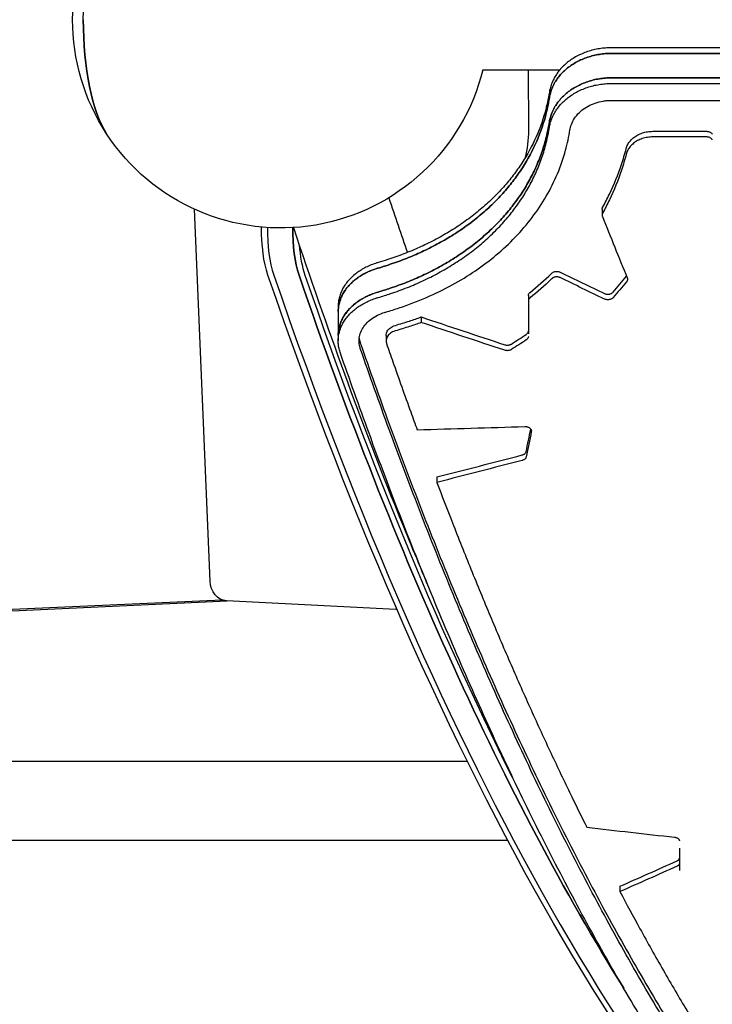
# Model space of a CAD drawing. Units: millimetres. Extents: x -4136 to 4762, y -3046 to 2449.
# Drawn here: x -1170 to -838, y -473 to 0 of the extents above; entities that cross this region are included whole.
import ezdxf

# ---------------------------------------------------------------- set-up
doc = ezdxf.new("R2010")
doc.units = ezdxf.units.MM
doc.layers.add('2D', color=7, linetype='Continuous')

msp = doc.modelspace()

# ---------------------------------------------------------------- linework, layer by layer
at = {"layer": '2D'}
for p, q in [((-38.242, -13.484), (-886.25, -13.484)), ((-886.25, -16.192), (-38.242, -16.192)), ((-38.242, -16.192), (-886.25, -16.192)), ((-947.917, -24), (-910.899, -24)), ((-925.921, -52.921), (-926.052, -24)), ((-886.25, -27.922), (-38.242, -27.922)), ((-38.242, -27.922), (-886.25, -27.922)), ((-886.25, -30.627), (-38.242, -30.627)), ((-886.25, -38.756), (-54.149, -38.756)), ((-866.351, -53.602), (-840.44, -53.602)), ((-840.44, -56.292), (-866.351, -56.292)), ((-1078.91, -269.552), (-1086.41, -91.02)), ((-890.689, -91.089), (-890.689, -93.758)), ((-926.09, -132.446), (-926.09, -135.094)), ((-1017.423, -137.504), (-1017.423, -140.144)), ((-1017.423, -140.144), (-1017.423, -151.582)), ((-977.574, -142.739), (-977.574, -145.382)), ((-1017.423, -151.582), (-1017.423, -154.22)), ((-994.423, -151.582), (-994.423, -154.22)), ((-970.026, -219.553), (-970.026, -222.163)), ((-1073.117, -278.664), (-1432.01, -294.987)), ((-1421.112, -294.987), (-1070.706, -279.05)), ((-989.732, -283.199), (-1071.073, -279.031)), ((-989.185, -283.208), (-989.389, -283.208)), ((-1590.14, -356), (-955.454, -356)), ((-1590.14, -394), (-935.998, -394)), ((-882.119, -416.096), (-882.119, -418.656))]:
    msp.add_line(p, q, dxfattribs=at)
at = {"layer": '2D', "extrusion": (0, 0, -1)}
for start, end in [(326.75764, 33.24236), (193.88655, 326.75764)]:
    msp.add_arc((1044.995, 0), 100, start, end, dxfattribs=at)
for centre, major_axis, ratio, start_param, end_param in [((-1119.338, 0), (0, 61.5), 0.3333333, -2.6711159, -0.4704767), ((-1044.205, -101.124), (0, 30), 0.3333334, -2.3705452, -1.5191659), ((-1029.261, -101.124), (0, 30), 0.3333334, -2.3705452, -1.5278029), ((-565.676, 1376.269), (0, -2090), 0.3333334, 0.2761501, 0.7710474), ((-550.732, 1376.269), (0, 2090), 0.3333334, -2.6488139, -2.3705452), ((-86.233, 1231.369), (3041.688, -1363.104), 0.4730479, 1.6232107, 1.6303286), ((-1212.366, 1231.369), (868.911, 1938.925), 0.4730478, -4.1670246, -4.1617516), ((127.411, 1231.369), (4385.948, -1195.376), 0.3604621, 1.7169051, 1.7263025), ((-1479.023, 1231.369), (2067.387, 1621.037), 0.5516371, -4.5516951, -4.5484391), ((-985.386, 1231.369), (150.17, 1981.931), 0.1212166, -3.9162486, -3.9073386), ((-2026.765, 1231.37), (-5358.95, -1141.57), 0.302344, -1.7123539, -1.704556), ((-1070.73, -269.04), (0, -10), 0.819152, 0.0419485, 1.5195571), ((-989.389, -273.208), (0, -10), 0.819152, -0.0247195, 0.0419485), ((-975.889, 1231.369), (-2346.967, -1534.725), 0.5343889, -1.2834064, -1.2723402)]:
    msp.add_ellipse(centre, major_axis=major_axis, ratio=ratio, start_param=start_param, end_param=end_param, dxfattribs=at)
at = {"layer": '2D'}
for centre, major_axis, ratio, start_param, end_param in [((-1119.338, 0), (0, -61.5), 0.3333333, -1.5707963, -0.4704767), ((-932.587, -53.222), (0, 20), 0.3333334, -2.2687437, -1.5557219), ((-715.458, 1231.369), (-344.474, 1980.029), 0.2574728, -4.0243925, -4.0041982), ((-1041.376, -101.124), (0, -30), 0.3333334, -1.6150649, -0.7710474), ((-1029.261, -101.124), (0, -30), 0.3333334, -1.6137897, -0.7710474), ((-1026.433, -101.124), (0, -30), 0.3333334, -1.336372, -0.7710474), ((-562.847, 1376.269), (0, -2090), 0.3333334, -0.7710474, -0.2898244), ((-550.732, 1376.269), (0, -2090), 0.3333334, -0.7710474, -0.4927787), ((-547.904, 1376.269), (0, -2090), 0.3333334, -0.7710474, -0.5812716), ((-86.233, 1231.369), (3037.084, -1361.041), 0.4730479, -1.6307456, -1.6236161), ((-1212.366, 1231.369), (-867.596, -1935.99), 0.4730478, 1.0205651, 1.0258467), ((-926.089, 1231.369), (0, -1982.015), 0.0000001, -0.8110258, -0.7991177), ((127.411, 1231.369), (4379.31, -1193.567), 0.3604621, -1.7266952, -1.7172826), ((-1479.023, 1231.369), (-2064.258, -1618.584), 0.5516371, 1.4072244, 1.4104855), ((-11136.191, 1231.372), (-47249.193, -1036.389), 0.0357563, 1.7866637, 1.7877839), ((-985.386, 1231.369), (-149.943, -1978.931), 0.1212166, 0.7660644, 0.7739832), ((-2026.765, 1231.37), (-5350.839, -1139.842), 0.302344, 1.7048603, 1.7126705), ((-1072.812, -288.657), (0, 10), 0.819152, 0.0192628, 0.0372396), ((-238.328, 1231.369), (10109.369, -1064.346), 0.1653902, -1.6186771, -1.6145028), ((-853.528, 1231.369), (0, -1982.015), 0.0000001, -0.6059897, -0.5963213), ((-975.889, 1231.369), (-2343.414, -1532.402), 0.5343889, 1.2723974, 1.2834805)]:
    msp.add_ellipse(centre, major_axis=major_axis, ratio=ratio, start_param=start_param, end_param=end_param, dxfattribs=at)
for points, knots in [([(-886.25, -13.484), (-887.189, -13.484), (-888.144, -13.52), (-890.064, -13.67), (-891.03, -13.784), (-892.955, -14.091), (-893.914, -14.284), (-895.806, -14.748), (-896.74, -15.019), (-898.567, -15.633), (-899.461, -15.976), (-901.195, -16.728), (-902.034, -17.137), (-903.647, -18.011), (-904.419, -18.475), (-905.888, -19.446), (-906.583, -19.953), (-907.928, -21.025), (-908.598, -21.612), (-909.872, -22.847), (-910.477, -23.496), (-911.609, -24.845), (-912.136, -25.546), (-913.102, -26.988), (-913.54, -27.729), (-914.32, -29.241), (-914.663, -30.011), (-915.248, -31.567), (-915.491, -32.353), (-915.818, -33.691), (-915.928, -34.244), (-916.014, -34.794)], [92.8152197, 92.8152197, 92.8152197, 92.8152197, 95.6338055, 95.6338055, 98.4523913, 98.4523913, 101.2709771, 101.2709771, 104.0895629, 104.0895629, 106.9081487, 106.9081487, 109.7267345, 109.7267345, 112.5453203, 112.5453203, 115.3639061, 115.3639061, 118.3530591, 118.3530591, 121.3422121, 121.3422121, 124.3313651, 124.3313651, 127.3205181, 127.3205181, 130.309671, 130.309671, 133.298824, 133.298824, 135.3961089, 135.3961089, 135.3961089, 135.3961089]), ([(-916.014, -37.489), (-915.928, -36.939), (-915.818, -36.387), (-915.491, -35.05), (-915.248, -34.264), (-914.663, -32.709), (-914.321, -31.939), (-913.54, -30.429), (-913.102, -29.688), (-912.137, -28.247), (-911.61, -27.547), (-910.477, -26.198), (-909.872, -25.55), (-908.598, -24.316), (-907.929, -23.729), (-906.584, -22.658), (-905.888, -22.151), (-904.42, -21.181), (-903.647, -20.716), (-902.035, -19.844), (-901.195, -19.435), (-899.462, -18.683), (-898.568, -18.34), (-896.741, -17.726), (-895.807, -17.456), (-893.914, -16.992), (-892.955, -16.799), (-891.03, -16.492), (-890.064, -16.378), (-888.144, -16.228), (-887.189, -16.192), (-886.25, -16.192)], [50.2285903, 50.2285903, 50.2285903, 50.2285903, 52.3254225, 52.3254225, 55.3140317, 55.3140317, 58.3026409, 58.3026409, 61.29125, 61.29125, 64.2798592, 64.2798592, 67.2684684, 67.2684684, 70.2570776, 70.2570776, 73.0756828, 73.0756828, 75.8942881, 75.8942881, 78.7128934, 78.7128934, 81.5314987, 81.5314987, 84.3501039, 84.3501039, 87.1687092, 87.1687092, 89.9873145, 89.9873145, 92.8059198, 92.8059198, 92.8059198, 92.8059198]), ([(-886.25, -16.192), (-887.189, -16.192), (-888.144, -16.228), (-890.064, -16.378), (-891.03, -16.492), (-892.955, -16.799), (-893.914, -16.992), (-895.807, -17.456), (-896.741, -17.726), (-898.568, -18.34), (-899.462, -18.683), (-901.195, -19.435), (-902.035, -19.844), (-903.647, -20.716), (-904.42, -21.181), (-905.888, -22.151), (-906.584, -22.658), (-907.929, -23.729), (-908.598, -24.316), (-909.872, -25.55), (-910.477, -26.198), (-911.61, -27.547), (-912.137, -28.247), (-913.102, -29.688), (-913.54, -30.429), (-914.321, -31.939), (-914.663, -32.709), (-915.248, -34.264), (-915.491, -35.05), (-915.818, -36.387), (-915.928, -36.939), (-916.014, -37.489)], [92.8064545, 92.8064545, 92.8064545, 92.8064545, 95.6250598, 95.6250598, 98.4436651, 98.4436651, 101.2622703, 101.2622703, 104.0808756, 104.0808756, 106.8994809, 106.8994809, 109.7180862, 109.7180862, 112.5366914, 112.5366914, 115.3552967, 115.3552967, 118.3439059, 118.3439059, 121.3325151, 121.3325151, 124.3211242, 124.3211242, 127.3097334, 127.3097334, 130.2983426, 130.2983426, 133.2869518, 133.2869518, 135.383784, 135.383784, 135.383784, 135.383784]), ([(-916.014, -49.163), (-915.928, -48.615), (-915.818, -48.065), (-915.491, -46.731), (-915.248, -45.947), (-914.663, -44.396), (-914.321, -43.629), (-913.541, -42.123), (-913.103, -41.384), (-912.138, -39.946), (-911.611, -39.248), (-910.479, -37.904), (-909.874, -37.257), (-908.601, -36.026), (-907.932, -35.442), (-906.587, -34.373), (-905.891, -33.867), (-904.422, -32.899), (-903.649, -32.436), (-902.037, -31.565), (-901.197, -31.157), (-899.463, -30.407), (-898.569, -30.064), (-896.742, -29.452), (-895.807, -29.182), (-893.914, -28.72), (-892.955, -28.527), (-891.031, -28.221), (-890.065, -28.108), (-888.144, -27.958), (-887.189, -27.922), (-886.25, -27.922)], [50.2096381, 50.2096381, 50.2096381, 50.2096381, 52.3045359, 52.3045359, 55.2908203, 55.2908203, 58.2771047, 58.2771047, 61.2633892, 61.2633892, 64.2496736, 64.2496736, 67.235958, 67.235958, 70.2222425, 70.2222425, 73.0409312, 73.0409312, 75.8596199, 75.8596199, 78.6783086, 78.6783086, 81.4969973, 81.4969973, 84.3156861, 84.3156861, 87.1343748, 87.1343748, 89.9530635, 89.9530635, 92.7717522, 92.7717522, 92.7717522, 92.7717522]), ([(-886.25, -27.922), (-887.189, -27.922), (-888.144, -27.958), (-890.065, -28.108), (-891.031, -28.221), (-892.955, -28.527), (-893.914, -28.72), (-895.807, -29.182), (-896.742, -29.452), (-898.569, -30.064), (-899.463, -30.407), (-901.197, -31.157), (-902.037, -31.565), (-903.649, -32.436), (-904.422, -32.899), (-905.891, -33.867), (-906.587, -34.373), (-907.932, -35.442), (-908.601, -36.026), (-909.874, -37.257), (-910.479, -37.904), (-911.611, -39.248), (-912.138, -39.946), (-913.103, -41.384), (-913.541, -42.123), (-914.321, -43.629), (-914.663, -44.396), (-915.248, -45.947), (-915.491, -46.731), (-915.818, -48.065), (-915.928, -48.615), (-916.014, -49.163)], [92.7730144, 92.7730144, 92.7730144, 92.7730144, 95.5917031, 95.5917031, 98.4103918, 98.4103918, 101.2290805, 101.2290805, 104.0477692, 104.0477692, 106.8664579, 106.8664579, 109.6851467, 109.6851467, 112.5038354, 112.5038354, 115.3225241, 115.3225241, 118.3088085, 118.3088085, 121.295093, 121.295093, 124.2813774, 124.2813774, 127.2676618, 127.2676618, 130.2539463, 130.2539463, 133.2402307, 133.2402307, 135.3351285, 135.3351285, 135.3351285, 135.3351285]), ([(-916.014, -51.856), (-915.931, -51.329), (-915.826, -50.799), (-915.51, -49.495), (-915.274, -48.722), (-914.704, -47.19), (-914.37, -46.432), (-913.61, -44.943), (-913.182, -44.212), (-912.241, -42.789), (-911.727, -42.098), (-910.623, -40.765), (-910.033, -40.123), (-908.791, -38.901), (-908.138, -38.32), (-906.807, -37.241), (-906.108, -36.723), (-904.631, -35.731), (-903.853, -35.257), (-902.227, -34.364), (-901.38, -33.946), (-899.629, -33.177), (-898.726, -32.826), (-896.879, -32.198), (-895.934, -31.922), (-894.018, -31.447), (-893.047, -31.249), (-891.097, -30.935), (-890.118, -30.818), (-888.171, -30.664), (-887.203, -30.627), (-886.25, -30.627)], [50.204065, 50.204065, 50.204065, 50.204065, 52.2196988, 52.2196988, 55.1651547, 55.1651547, 58.1106105, 58.1106105, 61.0560664, 61.0560664, 64.0015223, 64.0015223, 66.9469782, 66.9469782, 69.8924341, 69.8924341, 72.7515333, 72.7515333, 75.6106325, 75.6106325, 78.4697317, 78.4697317, 81.3288309, 81.3288309, 84.1879301, 84.1879301, 87.0470293, 87.0470293, 89.9061285, 89.9061285, 92.7652277, 92.7652277, 92.7652277, 92.7652277]), ([(-916.014, -34.794), (-916.521, -38.031), (-917.216, -41.236), (-919.373, -48.989), (-921.042, -53.483), (-925.114, -62.18), (-927.517, -66.383), (-931.546, -72.304), (-932.95, -74.217), (-935.972, -78.018), (-937.589, -79.907), (-941.024, -83.627), (-942.843, -85.458), (-946.666, -89.03), (-948.669, -90.772), (-952.834, -94.141), (-954.997, -95.769), (-959.452, -98.891), (-961.745, -100.384), (-966.42, -103.22), (-968.804, -104.562), (-973.619, -107.085), (-976.05, -108.265), (-980.835, -110.424), (-983.287, -111.452), (-988.357, -113.411), (-990.975, -114.342), (-995.159, -115.698), (-996.68, -116.165), (-998.218, -116.612)], [95.9793378, 95.9793378, 95.9793378, 95.9793378, 108.3909833, 108.3909833, 126.4561471, 126.4561471, 144.521311, 144.521311, 153.0907494, 153.0907494, 161.6601877, 161.6601877, 170.2296261, 170.2296261, 178.7990645, 178.7990645, 187.3685028, 187.3685028, 195.9379412, 195.9379412, 204.5073795, 204.5073795, 213.0768179, 213.0768179, 221.3795397, 221.3795397, 229.6822614, 229.6822614, 234.3199887, 234.3199887, 234.3199887, 234.3199887]), ([(-998.218, -119.262), (-996.604, -118.794), (-995.009, -118.303), (-990.742, -116.913), (-988.115, -115.975), (-983.027, -113.999), (-980.566, -112.962), (-975.766, -110.785), (-973.328, -109.594), (-968.499, -107.051), (-966.11, -105.697), (-961.424, -102.838), (-959.127, -101.333), (-954.665, -98.186), (-952.5, -96.545), (-948.332, -93.15), (-946.329, -91.394), (-942.508, -87.794), (-940.691, -85.949), (-937.26, -82.202), (-935.647, -80.299), (-932.634, -76.469), (-931.235, -74.543), (-927.225, -68.578), (-924.84, -64.347), (-920.812, -55.593), (-919.169, -51.071), (-917.124, -43.5), (-916.487, -40.508), (-916.014, -37.489)], [326.0422223, 326.0422223, 326.0422223, 326.0422223, 330.9081553, 330.9081553, 339.2500842, 339.2500842, 347.5920131, 347.5920131, 356.2031243, 356.2031243, 364.8142355, 364.8142355, 373.4253467, 373.4253467, 382.0364579, 382.0364579, 390.6475691, 390.6475691, 399.2586803, 399.2586803, 407.8697915, 407.8697915, 416.4809027, 416.4809027, 434.6349353, 434.6349353, 452.788968, 452.788968, 464.3788397, 464.3788397, 464.3788397, 464.3788397]), ([(-916.014, -37.489), (-916.487, -40.508), (-917.124, -43.5), (-919.169, -51.071), (-920.812, -55.593), (-924.84, -64.347), (-927.225, -68.578), (-931.235, -74.543), (-932.634, -76.469), (-935.647, -80.299), (-937.26, -82.202), (-940.691, -85.949), (-942.508, -87.794), (-946.329, -91.394), (-948.332, -93.15), (-952.5, -96.545), (-954.665, -98.186), (-959.127, -101.333), (-961.424, -102.838), (-966.11, -105.697), (-968.499, -107.051), (-973.328, -109.594), (-975.766, -110.785), (-980.566, -112.962), (-983.027, -113.999), (-988.115, -115.975), (-990.742, -116.913), (-995.009, -118.303), (-996.604, -118.794), (-998.218, -119.262)], [97.3343243, 97.3343243, 97.3343243, 97.3343243, 108.924196, 108.924196, 127.0782287, 127.0782287, 145.2322613, 145.2322613, 153.8433725, 153.8433725, 162.4544837, 162.4544837, 171.0655949, 171.0655949, 179.6767061, 179.6767061, 188.2878173, 188.2878173, 196.8989285, 196.8989285, 205.5100397, 205.5100397, 214.1211509, 214.1211509, 222.4630798, 222.4630798, 230.8050087, 230.8050087, 235.6709417, 235.6709417, 235.6709417, 235.6709417]), ([(-906.093, -52.859), (-906.038, -52.507), (-905.967, -52.155), (-905.632, -50.772), (-905.251, -49.744), (-904.237, -47.763), (-903.603, -46.809), (-902.131, -45.038), (-901.292, -44.22), (-899.518, -42.788), (-898.526, -42.12), (-896.358, -40.936), (-895.182, -40.42), (-892.719, -39.588), (-891.43, -39.272), (-889.48, -38.959), (-888.828, -38.882), (-887.53, -38.78), (-886.885, -38.756), (-886.25, -38.756)], [33.4805894, 33.4805894, 33.4805894, 33.4805894, 34.8228231, 34.8228231, 38.7482625, 38.7482625, 42.6737019, 42.6737019, 46.5991413, 46.5991413, 50.4100077, 50.4100077, 54.2208742, 54.2208742, 58.0317406, 58.0317406, 59.9371738, 59.9371738, 61.842607, 61.842607, 61.842607, 61.842607]), ([(-998.218, -130.744), (-996.268, -130.179), (-994.345, -129.581), (-989.717, -128.043), (-987.047, -127.069), (-981.882, -125.02), (-979.386, -123.944), (-974.518, -121.685), (-972.047, -120.45), (-967.161, -117.811), (-964.746, -116.408), (-960.017, -113.445), (-957.702, -111.886), (-953.214, -108.627), (-951.04, -106.929), (-946.863, -103.415), (-944.859, -101.599), (-941.048, -97.877), (-939.239, -95.971), (-935.835, -92.099), (-934.239, -90.134), (-931.27, -86.18), (-929.897, -84.192), (-927.355, -80.204), (-926.135, -78.117), (-923.853, -73.813), (-922.791, -71.597), (-920.853, -67.061), (-919.977, -64.742), (-918.431, -60.033), (-917.76, -57.643), (-916.728, -53.221), (-916.333, -51.194), (-916.014, -49.163)], [327.3123373, 327.3123373, 327.3123373, 327.3123373, 333.1858472, 333.1858472, 341.701049, 341.701049, 350.2162508, 350.2162508, 359.0116344, 359.0116344, 367.807018, 367.807018, 376.6024016, 376.6024016, 385.3977852, 385.3977852, 394.1931688, 394.1931688, 402.9885524, 402.9885524, 411.783936, 411.783936, 420.5793196, 420.5793196, 429.5057919, 429.5057919, 438.4322643, 438.4322643, 447.3587366, 447.3587366, 456.285209, 456.285209, 463.740572, 463.740572, 463.740572, 463.740572]), ([(-916.014, -49.163), (-916.333, -51.194), (-916.728, -53.221), (-917.76, -57.643), (-918.431, -60.033), (-919.977, -64.742), (-920.853, -67.061), (-922.791, -71.597), (-923.853, -73.813), (-926.135, -78.117), (-927.355, -80.204), (-929.897, -84.192), (-931.27, -86.18), (-934.239, -90.134), (-935.835, -92.099), (-939.239, -95.971), (-941.048, -97.877), (-944.859, -101.599), (-946.863, -103.415), (-951.04, -106.929), (-953.214, -108.627), (-957.702, -111.886), (-960.017, -113.445), (-964.746, -116.408), (-967.161, -117.811), (-972.047, -120.45), (-974.518, -121.685), (-979.386, -123.944), (-981.882, -125.02), (-987.047, -127.069), (-989.717, -128.043), (-994.345, -129.581), (-996.268, -130.179), (-998.218, -130.744)], [100.4487009, 100.4487009, 100.4487009, 100.4487009, 107.9040639, 107.9040639, 116.8305362, 116.8305362, 125.7570086, 125.7570086, 134.6834809, 134.6834809, 143.6099533, 143.6099533, 152.4053369, 152.4053369, 161.2007205, 161.2007205, 169.9961041, 169.9961041, 178.7914877, 178.7914877, 187.5868712, 187.5868712, 196.3822548, 196.3822548, 205.1776384, 205.1776384, 213.973022, 213.973022, 222.4882238, 222.4882238, 231.0034256, 231.0034256, 236.8769356, 236.8769356, 236.8769356, 236.8769356]), ([(-998.218, -133.393), (-996.189, -132.805), (-994.189, -132.182), (-989.476, -130.608), (-986.797, -129.626), (-981.614, -127.559), (-979.109, -126.474), (-974.226, -124.195), (-971.747, -122.949), (-966.848, -120.289), (-964.427, -118.874), (-959.688, -115.886), (-957.37, -114.314), (-952.876, -111.029), (-950.699, -109.317), (-946.521, -105.775), (-944.518, -103.945), (-940.709, -100.194), (-938.903, -98.273), (-935.506, -94.372), (-933.914, -92.392), (-930.956, -88.409), (-929.589, -86.406), (-927.062, -82.389), (-925.851, -80.287), (-923.588, -75.953), (-922.537, -73.721), (-920.623, -69.156), (-919.761, -66.822), (-918.244, -62.082), (-917.59, -59.677), (-916.641, -55.463), (-916.298, -53.662), (-916.014, -51.856)], [328.6624412, 328.6624412, 328.6624412, 328.6624412, 334.7732018, 334.7732018, 343.3292401, 343.3292401, 351.8852785, 351.8852785, 360.7241157, 360.7241157, 369.5629528, 369.5629528, 378.40179, 378.40179, 387.2406271, 387.2406271, 396.0794643, 396.0794643, 404.9183014, 404.9183014, 413.7571386, 413.7571386, 422.5959757, 422.5959757, 431.5677836, 431.5677836, 440.5395916, 440.5395916, 449.5113995, 449.5113995, 458.4832074, 458.4832074, 465.1101097, 465.1101097, 465.1101097, 465.1101097]), ([(-994.62, -140.377), (-992.452, -139.753), (-990.306, -139.088), (-983.67, -136.886), (-979.266, -135.207), (-970.754, -131.518), (-966.646, -129.508), (-958.793, -125.204), (-955.047, -122.909), (-947.972, -118.093), (-944.642, -115.57), (-938.337, -110.289), (-935.273, -107.439), (-929.505, -101.433), (-926.801, -98.279), (-921.819, -91.712), (-919.541, -88.299), (-915.459, -81.267), (-913.655, -77.649), (-910.552, -70.268), (-909.251, -66.503), (-907.315, -59.439), (-906.611, -56.153), (-906.093, -52.859)], [279.2871985, 279.2871985, 279.2871985, 279.2871985, 285.9229556, 285.9229556, 300.041179, 300.041179, 314.1594024, 314.1594024, 328.2776258, 328.2776258, 342.3958491, 342.3958491, 356.9588835, 356.9588835, 371.5219179, 371.5219179, 386.0849522, 386.0849522, 400.6479866, 400.6479866, 415.2110209, 415.2110209, 427.6611881, 427.6611881, 427.6611881, 427.6611881]), ([(-879.081, -61.864), (-878.915, -61.226), (-878.669, -60.591), (-878.011, -59.335), (-877.589, -58.716), (-876.61, -57.569), (-876.053, -57.041), (-874.887, -56.129), (-874.246, -55.709), (-872.846, -54.967), (-872.088, -54.643), (-870.503, -54.122), (-869.675, -53.924), (-868.006, -53.664), (-867.165, -53.602), (-866.351, -53.602)], [22.7677214, 22.7677214, 22.7677214, 22.7677214, 25.2201945, 25.2201945, 27.7983079, 27.7983079, 30.3764213, 30.3764213, 32.8191963, 32.8191963, 35.2619714, 35.2619714, 37.7047465, 37.7047465, 40.1475215, 40.1475215, 40.1475215, 40.1475215]), ([(-866.351, -56.292), (-867.176, -56.292), (-868.027, -56.356), (-869.716, -56.622), (-870.554, -56.825), (-872.155, -57.359), (-872.92, -57.69), (-874.33, -58.449), (-874.975, -58.878), (-876.128, -59.798), (-876.674, -60.323), (-877.63, -61.461), (-878.042, -62.074), (-878.681, -63.308), (-878.919, -63.928), (-879.081, -64.55)], [40.144341, 40.144341, 40.144341, 40.144341, 42.6193998, 42.6193998, 45.0944587, 45.0944587, 47.5695176, 47.5695176, 50.0445764, 50.0445764, 52.5900652, 52.5900652, 55.1355539, 55.1355539, 57.5247783, 57.5247783, 57.5247783, 57.5247783]), ([(-840.44, -53.602), (-840.252, -53.602), (-840.058, -53.616), (-839.673, -53.676), (-839.482, -53.722), (-839.116, -53.842), (-838.941, -53.917), (-838.619, -54.088), (-838.471, -54.185), (-838.202, -54.396), (-838.073, -54.518), (-837.88, -54.745), (-837.808, -54.843), (-837.745, -54.946)], [9.2730772, 9.2730772, 9.2730772, 9.2730772, 9.8367029, 9.8367029, 10.4003286, 10.4003286, 10.9639544, 10.9639544, 11.5275801, 11.5275801, 12.1232072, 12.1232072, 12.5432894, 12.5432894, 12.5432894, 12.5432894]), ([(-837.745, -57.635), (-837.805, -57.538), (-837.873, -57.444), (-838.058, -57.223), (-838.184, -57.102), (-838.45, -56.889), (-838.599, -56.79), (-838.924, -56.615), (-839.101, -56.538), (-839.47, -56.415), (-839.663, -56.368), (-840.053, -56.307), (-840.25, -56.292), (-840.44, -56.292)], [6.0011798, 6.0011798, 6.0011798, 6.0011798, 6.3995152, 6.3995152, 6.9874788, 6.9874788, 7.5586876, 7.5586876, 8.1298963, 8.1298963, 8.701105, 8.701105, 9.2723137, 9.2723137, 9.2723137, 9.2723137]), ([(-890.444, -90.166), (-889.283, -88.076), (-888.187, -85.959), (-884.914, -79.167), (-882.982, -74.406), (-880.518, -67.023), (-879.755, -64.45), (-879.081, -61.864)], [506.2352833, 506.2352833, 506.2352833, 506.2352833, 514.8304318, 514.8304318, 533.5351709, 533.5351709, 543.4328747, 543.4328747, 543.4328747, 543.4328747]), ([(-879.081, -64.55), (-879.755, -67.133), (-880.518, -69.705), (-882.982, -77.083), (-884.914, -81.842), (-888.187, -88.63), (-889.283, -90.746), (-890.444, -92.836)], [46.2140899, 46.2140899, 46.2140899, 46.2140899, 56.1085378, 56.1085378, 74.8113837, 74.8113837, 83.4069943, 83.4069943, 83.4069943, 83.4069943]), ([(-890.689, -91.089), (-890.689, -90.942), (-890.67, -90.79), (-890.594, -90.488), (-890.535, -90.337), (-890.453, -90.184), (-890.448, -90.175), (-890.444, -90.166)], [4.6184379, 4.6184379, 4.6184379, 4.6184379, 5.2094632, 5.2094632, 5.8004886, 5.8004886, 5.8357673, 5.8357673, 5.8357673, 5.8357673]), ([(-890.444, -92.836), (-890.45, -92.848), (-890.456, -92.859), (-890.539, -93.015), (-890.596, -93.164), (-890.671, -93.463), (-890.689, -93.613), (-890.689, -93.903), (-890.671, -94.053), (-890.613, -94.285), (-890.586, -94.367), (-890.554, -94.448)], [12.6399532, 12.6399532, 12.6399532, 12.6399532, 12.6873029, 12.6873029, 13.271814, 13.271814, 13.856325, 13.856325, 14.4406923, 14.4406923, 14.7621764, 14.7621764, 14.7621764, 14.7621764]), ([(-1038.925, -99.816), (-1022.985, -147.786), (-1006.253, -193.49), (-984.071, -248.428), (-979.293, -259.949), (-974.463, -271.286)], [2.35465491, 2.35465491, 2.35465491, 2.35465491, 2.45145467, 2.45145467, 2.4776542, 2.4776542, 2.4776542, 2.4776542]), ([(-998.218, -116.612), (-998.432, -116.674), (-998.645, -116.738), (-999.775, -117.089), (-1000.673, -117.408), (-1002.415, -118.107), (-1003.26, -118.488), (-1004.882, -119.301), (-1005.66, -119.734), (-1007.138, -120.64), (-1007.839, -121.114), (-1009.179, -122.106), (-1009.839, -122.642), (-1011.097, -123.773), (-1011.695, -124.367), (-1012.816, -125.603), (-1013.338, -126.245), (-1014.295, -127.567), (-1014.73, -128.247), (-1015.504, -129.633), (-1015.845, -130.34), (-1016.426, -131.768), (-1016.668, -132.49), (-1017.05, -133.935), (-1017.192, -134.658), (-1017.378, -136.093), (-1017.423, -136.805), (-1017.423, -137.504)], [102.4919079, 102.4919079, 102.4919079, 102.4919079, 103.1437402, 103.1437402, 105.9648872, 105.9648872, 108.7860341, 108.7860341, 111.6071811, 111.6071811, 114.4283281, 114.4283281, 117.3534456, 117.3534456, 120.2785631, 120.2785631, 123.2036805, 123.2036805, 126.128798, 126.128798, 129.0539155, 129.0539155, 131.979033, 131.979033, 134.9041504, 134.9041504, 137.8292631, 137.8292631, 137.8292631, 137.8292631]), ([(-1017.423, -140.144), (-1017.423, -139.445), (-1017.378, -138.734), (-1017.192, -137.3), (-1017.05, -136.577), (-1016.668, -135.132), (-1016.426, -134.411), (-1015.845, -132.983), (-1015.504, -132.277), (-1014.73, -130.892), (-1014.295, -130.212), (-1013.338, -128.891), (-1012.816, -128.249), (-1011.696, -127.014), (-1011.097, -126.42), (-1009.839, -125.29), (-1009.179, -124.754), (-1007.839, -123.762), (-1007.139, -123.289), (-1005.66, -122.383), (-1004.882, -121.95), (-1003.26, -121.137), (-1002.416, -120.757), (-1000.673, -120.058), (-999.775, -119.739), (-998.645, -119.388), (-998.432, -119.324), (-998.218, -119.262)], [45.8868436, 45.8868436, 45.8868436, 45.8868436, 48.8116353, 48.8116353, 51.7364318, 51.7364318, 54.6612282, 54.6612282, 57.5860247, 57.5860247, 60.5108212, 60.5108212, 63.4356176, 63.4356176, 66.3604141, 66.3604141, 69.2852106, 69.2852106, 72.1063695, 72.1063695, 74.9275285, 74.9275285, 77.7486875, 77.7486875, 80.5698464, 80.5698464, 81.2218173, 81.2218173, 81.2218173, 81.2218173]), ([(-998.218, -119.262), (-998.463, -119.333), (-998.707, -119.407), (-999.873, -119.772), (-1000.777, -120.096), (-1002.53, -120.806), (-1003.379, -121.193), (-1005.009, -122.019), (-1005.791, -122.458), (-1007.275, -123.378), (-1007.977, -123.859), (-1009.308, -124.856), (-1009.958, -125.391), (-1011.197, -126.517), (-1011.786, -127.108), (-1012.889, -128.337), (-1013.403, -128.975), (-1014.345, -130.288), (-1014.773, -130.963), (-1015.536, -132.339), (-1015.87, -133.041), (-1016.443, -134.458), (-1016.68, -135.174), (-1017.057, -136.606), (-1017.196, -137.324), (-1017.379, -138.746), (-1017.423, -139.451), (-1017.423, -140.144)], [102.4931238, 102.4931238, 102.4931238, 102.4931238, 103.2396879, 103.2396879, 106.0859893, 106.0859893, 108.9322907, 108.9322907, 111.7785921, 111.7785921, 114.6248934, 114.6248934, 117.5245835, 117.5245835, 120.4242736, 120.4242736, 123.3239637, 123.3239637, 126.2236538, 126.2236538, 129.1233439, 129.1233439, 132.023034, 132.023034, 134.9227241, 134.9227241, 137.8224094, 137.8224094, 137.8224094, 137.8224094]), ([(-925.284, -130.911), (-921.761, -128.072), (-918.356, -125.081), (-915.019, -121.869), (-914.935, -121.788), (-914.851, -121.707)], [442.9952851, 442.9952851, 442.9952851, 442.9952851, 458.7161616, 458.7161616, 459.1227743, 459.1227743, 459.1227743, 459.1227743]), ([(-914.851, -121.707), (-914.775, -121.634), (-914.694, -121.565), (-914.478, -121.401), (-914.329, -121.307), (-914.003, -121.141), (-913.826, -121.068), (-913.456, -120.952), (-913.263, -120.907), (-912.874, -120.849), (-912.678, -120.835), (-912.3, -120.835), (-912.106, -120.849), (-911.72, -120.906), (-911.529, -120.95), (-911.181, -121.058), (-911.023, -121.12), (-910.876, -121.192)], [6.5654024, 6.5654024, 6.5654024, 6.5654024, 6.9301102, 6.9301102, 7.4995995, 7.4995995, 8.0690888, 8.0690888, 8.638578, 8.638578, 9.2080673, 9.2080673, 9.7720656, 9.7720656, 10.3360638, 10.3360638, 10.8410587, 10.8410587, 10.8410587, 10.8410587]), ([(-914.851, -124.36), (-914.934, -124.441), (-915.018, -124.522), (-918.355, -127.732), (-921.76, -130.722), (-925.284, -133.56)], [130.5151047, 130.5151047, 130.5151047, 130.5151047, 130.9199061, 130.9199061, 146.6415518, 146.6415518, 146.6415518, 146.6415518]), ([(-910.876, -123.845), (-911.023, -123.774), (-911.181, -123.712), (-911.529, -123.603), (-911.72, -123.56), (-912.106, -123.503), (-912.3, -123.489), (-912.678, -123.489), (-912.874, -123.503), (-913.263, -123.561), (-913.456, -123.605), (-913.826, -123.722), (-914.003, -123.794), (-914.329, -123.96), (-914.478, -124.055), (-914.694, -124.218), (-914.775, -124.287), (-914.851, -124.36)], [7.5744999, 7.5744999, 7.5744999, 7.5744999, 8.0794639, 8.0794639, 8.6434652, 8.6434652, 9.2074666, 9.2074666, 9.7769415, 9.7769415, 10.3464163, 10.3464163, 10.9158912, 10.9158912, 11.485366, 11.485366, 11.8500495, 11.8500495, 11.8500495, 11.8500495]), ([(-878.608, -123.928), (-878.576, -124.005), (-878.549, -124.084), (-878.491, -124.31), (-878.473, -124.458), (-878.473, -124.743), (-878.491, -124.891), (-878.567, -125.185), (-878.626, -125.332), (-878.77, -125.593), (-878.85, -125.71), (-878.943, -125.82)], [12.9119062, 12.9119062, 12.9119062, 12.9119062, 13.2260819, 13.2260819, 13.8132591, 13.8132591, 14.400239, 14.400239, 14.9872188, 14.9872188, 15.4911965, 15.4911965, 15.4911965, 15.4911965]), ([(-1017.423, -151.582), (-1017.423, -150.89), (-1017.379, -150.187), (-1017.196, -148.767), (-1017.057, -148.051), (-1016.68, -146.621), (-1016.443, -145.907), (-1015.87, -144.493), (-1015.536, -143.793), (-1014.773, -142.42), (-1014.345, -141.746), (-1013.403, -140.435), (-1012.889, -139.798), (-1011.786, -138.572), (-1011.197, -137.983), (-1009.958, -136.859), (-1009.308, -136.326), (-1007.977, -135.33), (-1007.274, -134.851), (-1005.79, -133.933), (-1005.009, -133.494), (-1003.379, -132.67), (-1002.529, -132.284), (-1000.776, -131.576), (-999.872, -131.252), (-998.706, -130.888), (-998.463, -130.815), (-998.218, -130.744)], [45.877628, 45.877628, 45.877628, 45.877628, 48.7762857, 48.7762857, 51.6749483, 51.6749483, 54.5736108, 54.5736108, 57.4722733, 57.4722733, 60.3709358, 60.3709358, 63.2695983, 63.2695983, 66.1682608, 66.1682608, 69.0669233, 69.0669233, 71.9129296, 71.9129296, 74.7589359, 74.7589359, 77.6049421, 77.6049421, 80.4509484, 80.4509484, 81.1968042, 81.1968042, 81.1968042, 81.1968042]), ([(-998.218, -130.744), (-998.432, -130.806), (-998.646, -130.87), (-999.775, -131.22), (-1000.674, -131.538), (-1002.417, -132.236), (-1003.261, -132.615), (-1004.884, -133.427), (-1005.662, -133.859), (-1007.14, -134.763), (-1007.841, -135.235), (-1009.181, -136.225), (-1009.84, -136.76), (-1011.098, -137.887), (-1011.697, -138.48), (-1012.817, -139.712), (-1013.339, -140.352), (-1014.295, -141.671), (-1014.73, -142.349), (-1015.505, -143.731), (-1015.845, -144.436), (-1016.426, -145.861), (-1016.668, -146.581), (-1017.051, -148.022), (-1017.192, -148.743), (-1017.378, -150.175), (-1017.423, -150.885), (-1017.423, -151.582)], [102.4667851, 102.4667851, 102.4667851, 102.4667851, 103.1193489, 103.1193489, 105.9405592, 105.9405592, 108.7617694, 108.7617694, 111.5829797, 111.5829797, 114.40419, 114.40419, 117.3276134, 117.3276134, 120.2510369, 120.2510369, 123.1744603, 123.1744603, 126.0978837, 126.0978837, 129.0213072, 129.0213072, 131.9447306, 131.9447306, 134.8681541, 134.8681541, 137.7915727, 137.7915727, 137.7915727, 137.7915727]), ([(-926.09, -132.446), (-926.09, -132.305), (-926.072, -132.158), (-925.995, -131.866), (-925.937, -131.721), (-925.782, -131.442), (-925.685, -131.307), (-925.485, -131.086), (-925.388, -130.995), (-925.284, -130.911)], [4.5994254, 4.5994254, 4.5994254, 4.5994254, 5.1854468, 5.1854468, 5.7714682, 5.7714682, 6.3574896, 6.3574896, 6.8161881, 6.8161881, 6.8161881, 6.8161881]), ([(-889.516, -131.457), (-889.368, -131.528), (-889.21, -131.589), (-888.863, -131.697), (-888.671, -131.74), (-888.285, -131.797), (-888.091, -131.81), (-887.903, -131.81), (-887.713, -131.81), (-887.518, -131.796), (-887.128, -131.739), (-886.935, -131.695), (-886.566, -131.579), (-886.389, -131.508), (-886.063, -131.343), (-885.914, -131.249), (-885.647, -131.049), (-885.522, -130.936), (-885.399, -130.798), (-885.386, -130.783), (-885.373, -130.768)], [-1.6325612, -1.6325612, -1.6325612, -1.6325612, -1.1280225, -1.1280225, -0.5640112, -0.5640112, 0, 0, 0, 0.5692495, 0.5692495, 1.138499, 1.138499, 1.7077485, 1.7077485, 2.2769979, 2.2769979, 2.8579298, 2.8579298, 2.9255323, 2.9255323, 2.9255323, 2.9255323]), ([(-1016.494, -159.672), (-1016.636, -159.264), (-1016.761, -158.853), (-1017.058, -157.734), (-1017.197, -157.023), (-1017.379, -155.611), (-1017.423, -154.91), (-1017.423, -153.529), (-1017.379, -152.826), (-1017.196, -151.407), (-1017.057, -150.691), (-1016.68, -149.262), (-1016.443, -148.548), (-1015.87, -147.135), (-1015.535, -146.435), (-1014.773, -145.063), (-1014.345, -144.389), (-1013.403, -143.079), (-1012.889, -142.443), (-1011.786, -141.217), (-1011.197, -140.628), (-1009.958, -139.505), (-1009.308, -138.972), (-1007.977, -137.977), (-1007.274, -137.498), (-1005.79, -136.58), (-1005.009, -136.141), (-1003.378, -135.318), (-1002.529, -134.932), (-1000.776, -134.224), (-999.872, -133.901), (-998.706, -133.537), (-998.463, -133.464), (-998.218, -133.393)], [38.4151658, 38.4151658, 38.4151658, 38.4151658, 40.090522, 40.090522, 42.9830013, 42.9830013, 45.8754806, 45.8754806, 48.7739091, 48.7739091, 51.6723375, 51.6723375, 54.570766, 54.570766, 57.4691944, 57.4691944, 60.3676228, 60.3676228, 63.2660513, 63.2660513, 66.1644797, 66.1644797, 69.0629082, 69.0629082, 71.9088472, 71.9088472, 74.7547863, 74.7547863, 77.6007254, 77.6007254, 80.4466644, 80.4466644, 81.1923588, 81.1923588, 81.1923588, 81.1923588]), ([(-925.284, -133.56), (-925.391, -133.646), (-925.491, -133.74), (-925.692, -133.965), (-925.787, -134.098), (-925.939, -134.375), (-925.997, -134.519), (-926.072, -134.809), (-926.09, -134.954), (-926.09, -135.094)], [11.5829852, 11.5829852, 11.5829852, 11.5829852, 12.0569627, 12.0569627, 12.6377205, 12.6377205, 13.2184783, 13.2184783, 13.7992362, 13.7992362, 13.7992362, 13.7992362]), ([(-885.373, -133.417), (-885.389, -133.435), (-885.404, -133.453), (-885.532, -133.594), (-885.66, -133.709), (-885.928, -133.907), (-886.077, -133.999), (-886.401, -134.161), (-886.577, -134.232), (-886.944, -134.345), (-887.135, -134.388), (-887.521, -134.445), (-887.715, -134.458), (-887.903, -134.458), (-888.093, -134.458), (-888.289, -134.445), (-888.678, -134.387), (-888.871, -134.343), (-889.216, -134.235), (-889.371, -134.175), (-889.516, -134.106)], [-2.9246187, -2.9246187, -2.9246187, -2.9246187, -2.8421527, -2.8421527, -2.2560574, -2.2560574, -1.692043, -1.692043, -1.1280287, -1.1280287, -0.5640143, -0.5640143, 0, 0, 0, 0.5692359, 0.5692359, 1.1384718, 1.1384718, 1.6333695, 1.6333695, 1.6333695, 1.6333695]), ([(-1006.804, -157.857), (-1006.898, -157.585), (-1006.982, -157.312), (-1007.305, -156.091), (-1007.423, -155.14), (-1007.423, -153.3), (-1007.305, -152.345), (-1006.802, -150.442), (-1006.419, -149.493), (-1005.403, -147.667), (-1004.768, -146.789), (-1003.298, -145.161), (-1002.461, -144.41), (-1000.686, -143.089), (-999.69, -142.472), (-997.516, -141.379), (-996.337, -140.904), (-994.945, -140.472), (-994.783, -140.423), (-994.62, -140.377)], [25.6177941, 25.6177941, 25.6177941, 25.6177941, 26.7341997, 26.7341997, 30.5921168, 30.5921168, 34.4553217, 34.4553217, 38.3185265, 38.3185265, 42.1817314, 42.1817314, 46.0449362, 46.0449362, 49.8385883, 49.8385883, 53.6322404, 53.6322404, 54.1283432, 54.1283432, 54.1283432, 54.1283432]), ([(-989.942, -146.753), (-987.672, -146.104), (-985.422, -145.415), (-981.305, -144.065), (-979.429, -143.416), (-977.574, -142.739)], [303.8280072, 303.8280072, 303.8280072, 303.8280072, 310.773871, 310.773871, 316.6847702, 316.6847702, 316.6847702, 316.6847702]), ([(-977.574, -145.382), (-979.429, -146.059), (-981.305, -146.708), (-985.422, -148.056), (-987.672, -148.745), (-989.942, -149.394)], [182.0808933, 182.0808933, 182.0808933, 182.0808933, 187.9913917, 187.9913917, 194.9373827, 194.9373827, 194.9373827, 194.9373827]), ([(-994.423, -151.582), (-994.423, -151.257), (-994.381, -150.92), (-994.203, -150.25), (-994.067, -149.916), (-993.705, -149.275), (-993.48, -148.967), (-992.958, -148.396), (-992.66, -148.134), (-992.035, -147.677), (-991.688, -147.465), (-990.93, -147.09), (-990.52, -146.928), (-990.042, -146.782), (-989.992, -146.767), (-989.942, -146.753)], [10.7116403, 10.7116403, 10.7116403, 10.7116403, 12.0742649, 12.0742649, 13.4368905, 13.4368905, 14.7995161, 14.7995161, 16.1621418, 16.1621418, 17.4785096, 17.4785096, 18.7948774, 18.7948774, 18.9473461, 18.9473461, 18.9473461, 18.9473461]), ([(-989.942, -149.394), (-989.999, -149.41), (-990.055, -149.427), (-990.543, -149.577), (-990.955, -149.742), (-991.716, -150.122), (-992.065, -150.337), (-992.687, -150.796), (-992.979, -151.058), (-993.494, -151.625), (-993.716, -151.931), (-994.072, -152.568), (-994.206, -152.9), (-994.382, -153.565), (-994.423, -153.898), (-994.423, -154.542), (-994.382, -154.876), (-994.269, -155.303), (-994.239, -155.399), (-994.206, -155.495)], [23.9081038, 23.9081038, 23.9081038, 23.9081038, 24.0812807, 24.0812807, 25.4086445, 25.4086445, 26.7360082, 26.7360082, 28.0875176, 28.0875176, 29.4390269, 29.4390269, 30.7905363, 30.7905363, 32.1420456, 32.1420456, 33.4929072, 33.4929072, 33.8834138, 33.8834138, 33.8834138, 33.8834138]), ([(-927.108, -151.117), (-927.06, -151.086), (-927.013, -151.053), (-926.834, -150.921), (-926.708, -150.809), (-926.488, -150.566), (-926.393, -150.435), (-926.24, -150.162), (-926.183, -150.02), (-926.107, -149.735), (-926.09, -149.592), (-926.09, -149.453)], [2.0830484, 2.0830484, 2.0830484, 2.0830484, 2.2751839, 2.2751839, 2.8544241, 2.8544241, 3.4336642, 3.4336642, 4.0129044, 4.0129044, 4.5921446, 4.5921446, 4.5921446, 4.5921446]), ([(-1007.343, -152.901), (-1007.281, -153.405), (-1007.184, -153.914), (-1006.977, -154.688), (-1006.896, -154.955), (-1006.804, -155.22)], [93.6712265, 93.6712265, 93.6712265, 93.6712265, 95.7391261, 95.7391261, 96.8280654, 96.8280654, 96.8280654, 96.8280654]), ([(-1006.804, -155.22), (-1002.285, -168.259), (-997.664, -181.241), (-987.876, -207.985), (-982.694, -221.732), (-972.113, -248.951), (-966.714, -262.424), (-955.712, -289.026), (-950.108, -302.156), (-938.711, -328.012), (-932.917, -340.739), (-921.153, -365.732), (-915.184, -377.999), (-903.089, -402.025), (-896.962, -413.784), (-884.571, -436.748), (-878.306, -447.955), (-865.658, -469.778), (-859.274, -480.396), (-846.409, -501.017), (-839.927, -511.018), (-826.89, -530.379), (-820.335, -539.738), (-807.175, -557.795), (-800.57, -566.493), (-787.339, -583.215), (-780.712, -591.239), (-767.463, -606.608), (-760.841, -613.952), (-747.63, -627.961), (-741.042, -634.625), (-728.265, -646.954), (-722.074, -652.653), (-715.924, -658.054)], [4.1672567, 4.1672567, 4.1672567, 4.1672567, 60.5544952, 60.5544952, 121.1089904, 121.1089904, 181.6634856, 181.6634856, 242.2179808, 242.2179808, 302.772476, 302.772476, 363.3269712, 363.3269712, 423.8814664, 423.8814664, 484.4359616, 484.4359616, 544.9904568, 544.9904568, 605.544952, 605.544952, 666.0994471, 666.0994471, 726.6539423, 726.6539423, 787.2084375, 787.2084375, 847.7629327, 847.7629327, 908.3174279, 908.3174279, 965.7572772, 965.7572772, 965.7572772, 965.7572772]), ([(-994.206, -155.495), (-993.222, -158.339), (-992.204, -161.264), (-989.77, -168.215), (-988.337, -172.273), (-985.46, -180.353), (-984.015, -184.374), (-981.534, -191.226), (-980.484, -194.104), (-979.465, -196.884)], [4.1213072, 4.1213072, 4.1213072, 4.1213072, 16.136214, 16.136214, 32.272428, 32.272428, 48.4086419, 48.4086419, 60.5371203, 60.5371203, 60.5371203, 60.5371203]), ([(-937.433, -156.083), (-937.405, -156.093), (-937.376, -156.102), (-937.163, -156.166), (-936.971, -156.209), (-936.585, -156.264), (-936.391, -156.277), (-936.203, -156.277), (-936.013, -156.277), (-935.818, -156.264), (-935.429, -156.208), (-935.236, -156.165), (-934.866, -156.052), (-934.689, -155.982), (-934.418, -155.847), (-934.316, -155.789), (-934.221, -155.728)], [-1.2177901, -1.2177901, -1.2177901, -1.2177901, -1.1282755, -1.1282755, -0.5641378, -0.5641378, 0, 0, 0, 0.568694, 0.568694, 1.1373879, 1.1373879, 1.7060819, 1.7060819, 2.0827157, 2.0827157, 2.0827157, 2.0827157]), ([(-926.09, -152.093), (-926.09, -152.233), (-926.108, -152.377), (-926.184, -152.664), (-926.243, -152.807), (-926.397, -153.082), (-926.494, -153.213), (-926.718, -153.457), (-926.845, -153.57), (-927.022, -153.698), (-927.064, -153.728), (-927.108, -153.756)], [13.7773236, 13.7773236, 13.7773236, 13.7773236, 14.3611797, 14.3611797, 14.9450357, 14.9450357, 15.5288917, 15.5288917, 16.1127477, 16.1127477, 16.2866316, 16.2866316, 16.2866316, 16.2866316]), ([(-725.365, -661.703), (-731.518, -656.32), (-737.713, -650.64), (-750.496, -638.349), (-757.089, -631.704), (-770.307, -617.735), (-776.934, -610.41), (-790.191, -595.08), (-796.823, -587.075), (-810.063, -570.392), (-816.672, -561.713), (-829.842, -543.694), (-836.403, -534.353), (-849.45, -515.03), (-855.937, -505.046), (-868.813, -484.462), (-875.202, -473.861), (-887.86, -452.074), (-894.131, -440.885), (-906.534, -417.954), (-912.666, -406.212), (-924.773, -382.219), (-930.748, -369.968), (-942.523, -345.006), (-948.323, -332.295), (-959.732, -306.469), (-965.342, -293.353), (-976.356, -266.779), (-981.761, -253.32), (-992.354, -226.128), (-997.543, -212.393), (-1007.343, -185.673), (-1011.969, -172.7), (-1016.494, -159.672)], [3.1155966, 3.1155966, 3.1155966, 3.1155966, 60.6046635, 60.6046635, 121.209327, 121.209327, 181.8139904, 181.8139904, 242.4186539, 242.4186539, 303.0233174, 303.0233174, 363.6279809, 363.6279809, 424.2326444, 424.2326444, 484.8373078, 484.8373078, 545.4419713, 545.4419713, 606.0466348, 606.0466348, 666.6512983, 666.6512983, 727.2559617, 727.2559617, 787.8606252, 787.8606252, 848.4652887, 848.4652887, 909.0699522, 909.0699522, 965.5088009, 965.5088009, 965.5088009, 965.5088009]), ([(-715.924, -660.692), (-722.074, -655.285), (-728.266, -649.581), (-741.042, -637.24), (-747.631, -630.57), (-760.842, -616.551), (-767.464, -609.202), (-780.713, -593.825), (-787.34, -585.797), (-800.571, -569.068), (-807.176, -560.367), (-820.336, -542.305), (-826.891, -532.944), (-839.928, -513.58), (-846.409, -503.577), (-859.274, -482.955), (-865.658, -472.336), (-878.306, -450.513), (-884.57, -439.308), (-896.962, -416.345), (-903.088, -404.588), (-915.184, -380.566), (-921.153, -368.301), (-932.916, -343.312), (-938.71, -330.589), (-950.107, -304.74), (-955.711, -291.614), (-966.713, -265.02), (-972.112, -251.552), (-982.693, -224.342), (-987.876, -210.6), (-997.664, -183.867), (-1002.285, -170.89), (-1006.804, -157.857)], [3.1143764, 3.1143764, 3.1143764, 3.1143764, 60.551157, 60.551157, 121.1023139, 121.1023139, 181.6534709, 181.6534709, 242.2046279, 242.2046279, 302.7557849, 302.7557849, 363.3069418, 363.3069418, 423.8580988, 423.8580988, 484.4092558, 484.4092558, 544.9604127, 544.9604127, 605.5115697, 605.5115697, 666.0627267, 666.0627267, 726.6138836, 726.6138836, 787.1650406, 787.1650406, 847.7161976, 847.7161976, 908.2673546, 908.2673546, 964.651634, 964.651634, 964.651634, 964.651634]), ([(-934.221, -158.364), (-934.319, -158.428), (-934.425, -158.488), (-934.7, -158.623), (-934.876, -158.692), (-935.243, -158.803), (-935.435, -158.845), (-935.821, -158.901), (-936.015, -158.914), (-936.203, -158.914), (-936.393, -158.914), (-936.588, -158.9), (-936.977, -158.844), (-937.17, -158.801), (-937.381, -158.737), (-937.407, -158.728), (-937.433, -158.72)], [-2.0822648, -2.0822648, -2.0822648, -2.0822648, -1.6924215, -1.6924215, -1.128281, -1.128281, -0.5641405, -0.5641405, 0, 0, 0, 0.5686822, 0.5686822, 1.1373645, 1.1373645, 1.2184027, 1.2184027, 1.2184027, 1.2184027]), ([(-927.779, -195.344), (-927.73, -195.342), (-927.682, -195.342), (-927.445, -195.342), (-927.251, -195.354), (-926.865, -195.408), (-926.673, -195.449), (-926.305, -195.557), (-926.129, -195.624), (-925.804, -195.779), (-925.654, -195.866), (-925.387, -196.054), (-925.26, -196.162), (-925.037, -196.397), (-924.941, -196.523), (-924.786, -196.787), (-924.728, -196.924), (-924.652, -197.2), (-924.634, -197.338), (-924.634, -197.571), (-924.643, -197.672), (-924.664, -197.773)], [9.0042799, 9.0042799, 9.0042799, 9.0042799, 9.1486105, 9.1486105, 9.7129634, 9.7129634, 10.2773163, 10.2773163, 10.8416692, 10.8416692, 11.4060221, 11.4060221, 11.985327, 11.985327, 12.564632, 12.564632, 13.1439369, 13.1439369, 13.7232418, 13.7232418, 14.1499377, 14.1499377, 14.1499377, 14.1499377]), ([(-929.002, -208.998), (-928.985, -208.993), (-928.968, -208.988), (-928.766, -208.929), (-928.589, -208.862), (-928.262, -208.708), (-928.113, -208.621), (-927.846, -208.434), (-927.721, -208.328), (-927.5, -208.098), (-927.405, -207.973), (-927.253, -207.714), (-927.195, -207.579), (-927.147, -207.409), (-927.139, -207.373), (-927.132, -207.338)], [1.0829199, 1.0829199, 1.0829199, 1.0829199, 1.135224, 1.135224, 1.7028361, 1.7028361, 2.2704481, 2.2704481, 2.8452559, 2.8452559, 3.4200637, 3.4200637, 3.9948716, 3.9948716, 4.1438422, 4.1438422, 4.1438422, 4.1438422]), ([(-927.132, -209.953), (-927.139, -209.988), (-927.148, -210.024), (-927.196, -210.196), (-927.254, -210.332), (-927.408, -210.592), (-927.505, -210.717), (-927.727, -210.948), (-927.854, -211.054), (-928.121, -211.24), (-928.271, -211.327), (-928.597, -211.479), (-928.773, -211.545), (-928.972, -211.603), (-928.987, -211.607), (-929.002, -211.611)], [14.1357553, 14.1357553, 14.1357553, 14.1357553, 14.2878431, 14.2878431, 14.8658295, 14.8658295, 15.443816, 15.443816, 16.0218024, 16.0218024, 16.5861944, 16.5861944, 17.1505863, 17.1505863, 17.1968428, 17.1968428, 17.1968428, 17.1968428]), ([(-970.026, -222.163), (-967.6, -228.541), (-965.108, -235.002), (-959.663, -248.913), (-956.693, -256.376), (-950.642, -271.318), (-947.56, -278.797), (-941.32, -293.676), (-938.16, -301.076), (-931.799, -315.709), (-928.597, -322.942), (-922.187, -337.162), (-918.98, -344.149), (-912.599, -357.802), (-909.426, -364.469), (-903.498, -376.71), (-900.736, -382.323), (-898.018, -387.763)], [3.9866895, 3.9866895, 3.9866895, 3.9866895, 32.8894923, 32.8894923, 65.7789846, 65.7789846, 98.6684769, 98.6684769, 131.5579691, 131.5579691, 164.4474614, 164.4474614, 197.3369537, 197.3369537, 230.226446, 230.226446, 259.5157859, 259.5157859, 259.5157859, 259.5157859]), ([(-855.896, -392.521), (-855.721, -392.543), (-855.548, -392.574), (-855.196, -392.657), (-855.019, -392.712), (-854.692, -392.838), (-854.541, -392.91), (-854.275, -393.063), (-854.15, -393.149), (-853.929, -393.337), (-853.834, -393.439), (-853.681, -393.651), (-853.623, -393.762), (-853.547, -393.984), (-853.529, -394.096), (-853.529, -394.204)], [9.6680086, 9.6680086, 9.6680086, 9.6680086, 10.178493, 10.178493, 10.7434724, 10.7434724, 11.3084519, 11.3084519, 11.8745611, 11.8745611, 12.4406702, 12.4406702, 13.0067793, 13.0067793, 13.5728885, 13.5728885, 13.5728885, 13.5728885]), ([(-854.633, -403.842), (-854.553, -403.805), (-854.478, -403.767), (-854.274, -403.652), (-854.149, -403.567), (-853.929, -403.382), (-853.834, -403.282), (-853.68, -403.073), (-853.623, -402.965), (-853.547, -402.746), (-853.529, -402.636), (-853.529, -402.53)], [1.961151, 1.961151, 1.961151, 1.961151, 2.2606844, 2.2606844, 2.8262636, 2.8262636, 3.3918427, 3.3918427, 3.9574219, 3.9574219, 4.5230011, 4.5230011, 4.5230011, 4.5230011]), ([(-853.529, -405.091), (-853.529, -405.198), (-853.547, -405.308), (-853.623, -405.526), (-853.681, -405.635), (-853.834, -405.844), (-853.929, -405.944), (-854.15, -406.129), (-854.275, -406.214), (-854.478, -406.328), (-854.554, -406.367), (-854.633, -406.403)], [13.5692711, 13.5692711, 13.5692711, 13.5692711, 14.1350277, 14.1350277, 14.7007844, 14.7007844, 15.2665411, 15.2665411, 15.8322977, 15.8322977, 16.1311351, 16.1311351, 16.1311351, 16.1311351]), ([(-882.119, -418.656), (-879.043, -424.457), (-875.82, -430.431), (-868.841, -443.12), (-865.065, -449.845), (-857.469, -463.08), (-853.649, -469.589), (-846.496, -481.522), (-843.151, -486.99), (-839.929, -492.162)], [3.5325536, 3.5325536, 3.5325536, 3.5325536, 35.9609632, 35.9609632, 71.9219264, 71.9219264, 107.8828896, 107.8828896, 140.4596412, 140.4596412, 140.4596412, 140.4596412])]:
    msp.add_open_spline(points, degree=3, knots=knots, dxfattribs=at)
for points in [[(-993.107, -85.485), (-990.162, -94.337), (-987.191, -103.106), (-984.194, -111.792)], [(-878.943, -123.167), (-878.938, -123.161), (-878.932, -123.154), (-878.927, -123.148)]]:
    msp.add_open_spline(points, degree=3, dxfattribs=at)

doc.saveas('drawing.dxf')
